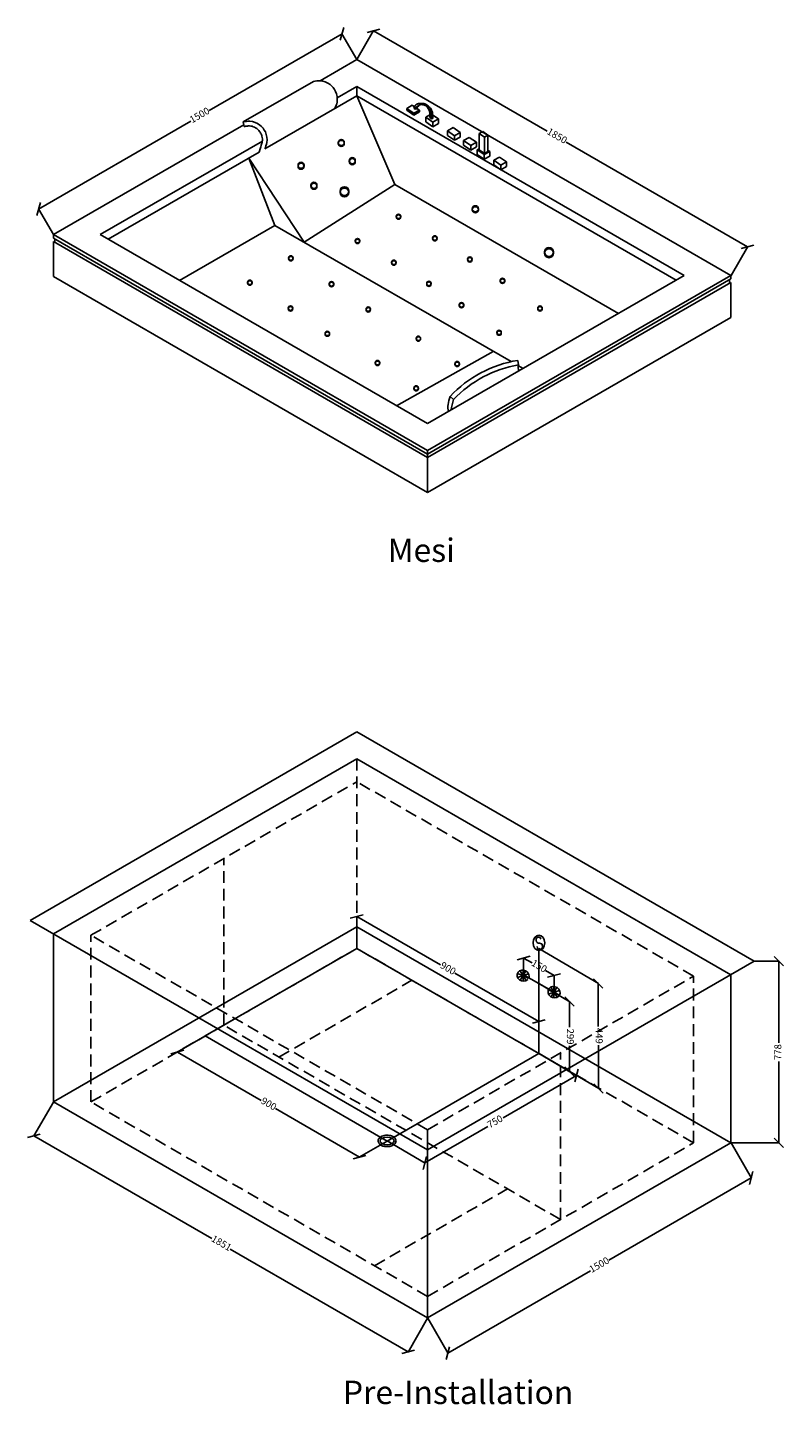
# Model space of a CAD drawing. Units: millimetres. Extents: x 6326 to 9563, y -3273 to 2625.
import ezdxf

# ---------------------------------------------------------------- set-up
doc = ezdxf.new("R2010")
doc.units = ezdxf.units.MM
doc.linetypes.add('DASHED2', pattern=[9.525, 6.35, -3.175])
doc.dimstyles.new('ISO-25', dxfattribs={"dimtxt": 30, "dimasz": 40, "dimexe": 1.25, "dimexo": 0.625, "dimgap": 0.03, "dimtad": 0, "dimdec": 0, "dimtxsty": 'Standard', "dimblk": 'OBLIQUE', "dimcen": 2.5, "dimadec": 0, "dimazin": 0, "dimtfac": 1, "dimtdec": 0, "dimtmove": 0, "dimatfit": 3, "dimldrblk": 'OBLIQUE', "dimfxl": 1, "dimarcsym": 0})

# ---------------------------------------------------------------- blocks, each defined once
blk = doc.blocks.new('dfgeqw')
for p, q in [((8591, -1339.7), (8573.4, -1332.8)), ((8591, -1339.7), (8574, -1345.3)), ((8591, -1339.7), (8581.2, -1324.4)), ((8591, -1339.7), (8582, -1354)), ((8591, -1322.6), (8591, -1356.9)), ((8591, -1339.7), (8599.8, -1325.3)), ((8591, -1339.7), (8608, -1334.1)), ((8591, -1339.7), (8607.8, -1348.4)), ((8591, -1339.7), (8600.8, -1355.1))]:
    blk.add_line(p, q)
blk.add_ellipse((8591, -1339.7), major_axis=(-17.2, 7.8), ratio=0.890688, start_param=3.05247, end_param=9.12101)
blk = doc.blocks.new('_Oblique')
at = {"color": 0, "linetype": 'ByBlock', "lineweight": -2}
blk.add_line((-0.5, -0.5), (0.5, 0.5), dxfattribs=at)
blk = doc.blocks.new('*D3')
at = {"color": 0, "lineweight": -2, "transparency": 16777216}
for p, q in [((9338.3, -2152.7), (9425.7, -2303.9)), ((9425, -2302.8), (8814.5, -2655.3)), ((8126, -3052.8), (8736.5, -2700.4)), ((8039.3, -2902.7), (8126.6, -3053.9))]:
    blk.add_line(p, q, dxfattribs=at)
at = {"layer": 'Defpoints', "color": 0, "transparency": 16777216}
for p in [(9338, -2152.1), (9425, -2302.8), (8039, -2902.1)]:
    blk.add_point(p, dxfattribs=at)
at = {"color": 0, "lineweight": -2, "transparency": 16777216, "xscale": 40, "yscale": 40, "zscale": 40}
for p, rotation in [((9425, -2302.8), 29.99999999999998), ((8126, -3052.8), 210)]:
    blk.add_blockref('_Oblique', p, dxfattribs=dict(at, rotation=rotation))
at = {"color": 0, "transparency": 16777216, "insert": (8775.5, -2677.8), "char_height": 30, "attachment_point": 5, "rotation": 30}
blk.add_mtext('1500', dxfattribs=at)
blk = doc.blocks.new('*D4')
at = {"color": 0, "lineweight": -2, "transparency": 16777216}
for p, q in [((6436.5, -1977.7), (6352.6, -2122.9)), ((6353.3, -2121.8), (7115.5, -2562.1)), ((7955.7, -3047.4), (7193.5, -2607.1)), ((8039, -2903.2), (7955.1, -3048.5))]:
    blk.add_line(p, q, dxfattribs=at)
at = {"layer": 'Defpoints', "color": 0, "transparency": 16777216}
for p in [(6436.8, -1977.1), (8039.3, -2902.7), (7955.7, -3047.4)]:
    blk.add_point(p, dxfattribs=at)
at = {"color": 0, "lineweight": -2, "transparency": 16777216, "xscale": 40, "yscale": 40, "zscale": 40}
for p, rotation in [((6353.3, -2121.8), 149.9903244897816), ((7955.7, -3047.4), 329.9903244897815)]:
    blk.add_blockref('_Oblique', p, dxfattribs=dict(at, rotation=rotation))
at = {"color": 0, "transparency": 16777216, "insert": (7154.5, -2584.6), "char_height": 30, "attachment_point": 5, "rotation": 329.99032}
blk.add_mtext('1851', dxfattribs=at)
blk = doc.blocks.new('*D5')
at = {"color": 0, "lineweight": -2, "transparency": 16777216}
for p, q in [((9438.6, -1374.4), (9544, -1374.4)), ((9542.7, -1374.4), (9542.7, -1723.5)), ((9542.7, -2152.7), (9542.7, -1803.6)), ((9339, -2152.7), (9544, -2152.7))]:
    blk.add_line(p, q, dxfattribs=at)
at = {"layer": 'Defpoints', "color": 0, "transparency": 16777216}
for p in [(9438, -1374.4), (9542.7, -1374.4), (9338.3, -2152.7)]:
    blk.add_point(p, dxfattribs=at)
at = {"color": 0, "lineweight": -2, "transparency": 16777216, "xscale": 40, "yscale": 40, "zscale": 40}
for p, rotation in [((9542.7, -1374.4), 90), ((9542.7, -2152.7), 270)]:
    blk.add_blockref('_Oblique', p, dxfattribs=dict(at, rotation=rotation))
at = {"color": 0, "transparency": 16777216, "insert": (9542.7, -1763.5), "char_height": 30, "attachment_point": 5, "rotation": 90}
blk.add_mtext('778', dxfattribs=at)
blk = doc.blocks.new('*D6')
at = {"color": 0, "lineweight": -2, "transparency": 16777216}
for p, q in [((7085.7, -1694.9), (6966.2, -1763.9)), ((6967.5, -1763.2), (7326.8, -1970.6)), ((7746.9, -2213.2), (7387.5, -2005.7)), ((7865.2, -2144.9), (7745.6, -2213.9))]:
    blk.add_line(p, q, dxfattribs=at)
at = {"layer": 'Defpoints', "color": 0, "transparency": 16777216}
for p in [(7086.4, -1694.5), (6967.5, -1763.2), (7865.8, -2144.5)]:
    blk.add_point(p, dxfattribs=at)
at = {"color": 0, "lineweight": -2, "transparency": 16777216, "xscale": 40, "yscale": 40, "zscale": 40}
for p, rotation in [((6967.5, -1763.2), 150), ((7746.9, -2213.2), 329.9999999999999)]:
    blk.add_blockref('_Oblique', p, dxfattribs=dict(at, rotation=rotation))
at = {"color": 0, "transparency": 16777216, "insert": (7357.2, -1988.2), "char_height": 30, "attachment_point": 5, "rotation": 330}
blk.add_mtext('900', dxfattribs=at)
blk = doc.blocks.new('*D7')
at = {"color": 0, "lineweight": -2, "transparency": 16777216}
for p, q in [((8515.9, -1769.9), (8678.1, -1864.6)), ((8676.8, -1863.9), (8361.9, -2045.4)), ((8027, -2238.4), (8296.9, -2082.9)), ((7866.1, -2144.3), (8028.2, -2239.1))]:
    blk.add_line(p, q, dxfattribs=at)
at = {"layer": 'Defpoints', "color": 0, "transparency": 16777216}
for p in [(8515.3, -1769.5), (8676.8, -1863.9), (7865.5, -2144)]:
    blk.add_point(p, dxfattribs=at)
at = {"color": 0, "lineweight": -2, "transparency": 16777216, "xscale": 40, "yscale": 40, "zscale": 40}
for p, rotation in [((8676.8, -1863.9), 29.95225383929947), ((8027, -2238.4), 209.9522538392995)]:
    blk.add_blockref('_Oblique', p, dxfattribs=dict(at, rotation=rotation))
at = {"color": 0, "transparency": 16777216, "insert": (8329.4, -2064.1), "char_height": 30, "attachment_point": 5, "rotation": 29.95225}
blk.add_mtext('750', dxfattribs=at)
blk = doc.blocks.new('*D8')
at = {"color": 0, "lineweight": -2, "transparency": 16777216}
for p, q in [((7735.9, -1318.8), (7735.4, -1181.5)), ((7735.4, -1182.9), (8094.8, -1390.4)), ((8514.8, -1632.9), (8155.5, -1425.4)), ((8515.3, -1768.8), (8514.8, -1631.5))]:
    blk.add_line(p, q, dxfattribs=at)
at = {"layer": 'Defpoints', "color": 0, "transparency": 16777216}
for p in [(7735.9, -1319.5), (8514.8, -1632.9), (8515.3, -1769.5)]:
    blk.add_point(p, dxfattribs=at)
at = {"color": 0, "lineweight": -2, "transparency": 16777216, "xscale": 40, "yscale": 40, "zscale": 40}
for p, rotation in [((7735.4, -1182.9), 150), ((8514.8, -1632.9), 329.9999999999999)]:
    blk.add_blockref('_Oblique', p, dxfattribs=dict(at, rotation=rotation))
at = {"color": 0, "transparency": 16777216, "insert": (8125.1, -1407.9), "char_height": 30, "attachment_point": 5, "rotation": 330}
blk.add_mtext('900', dxfattribs=at)
blk = doc.blocks.new('*D9')
at = {"color": 0, "lineweight": -2, "transparency": 16777216}
for p, q in [((8515.9, -1469.9), (8647.6, -1548)), ((8646.4, -1547.3), (8646.5, -1657)), ((8516.2, -1769.3), (8647.9, -1847.5)), ((8646.7, -1846.8), (8646.6, -1737.1))]:
    blk.add_line(p, q, dxfattribs=at)
at = {"layer": 'Defpoints', "color": 0, "transparency": 16777216}
for p in [(8515.3, -1469.5), (8646.4, -1547.3), (8515.6, -1769)]:
    blk.add_point(p, dxfattribs=at)
at = {"color": 0, "lineweight": -2, "transparency": 16777216, "xscale": 40, "yscale": 40, "zscale": 40}
for p, rotation in [((8646.4, -1547.3), 90.0597909580124), ((8646.7, -1846.8), 270.0597909580124)]:
    blk.add_blockref('_Oblique', p, dxfattribs=dict(at, rotation=rotation))
at = {"color": 0, "transparency": 16777216, "insert": (8646.5, -1697), "char_height": 30, "attachment_point": 5, "rotation": 270.05979}
blk.add_mtext('299', dxfattribs=at)
blk = doc.blocks.new('*D10')
at = {"color": 0, "lineweight": -2, "transparency": 16777216}
for p, q in [((8450.3, -1431.3), (8450.3, -1359)), ((8450.3, -1360.5), (8487.1, -1381.7)), ((8580.3, -1435.5), (8543.5, -1414.2)), ((8580.3, -1506.3), (8580.3, -1434))]:
    blk.add_line(p, q, dxfattribs=at)
at = {"layer": 'Defpoints', "color": 0, "transparency": 16777216}
for p in [(8450.3, -1432), (8580.3, -1435.5), (8580.3, -1507)]:
    blk.add_point(p, dxfattribs=at)
at = {"color": 0, "lineweight": -2, "transparency": 16777216, "xscale": 40, "yscale": 40, "zscale": 40}
for p, rotation in [((8450.3, -1360.5), 150.0000000000001), ((8580.3, -1435.5), 330.0000000000001)]:
    blk.add_blockref('_Oblique', p, dxfattribs=dict(at, rotation=rotation))
at = {"color": 0, "transparency": 16777216, "insert": (8515.3, -1398), "char_height": 30, "attachment_point": 5, "rotation": 330}
blk.add_mtext('150', dxfattribs=at)
blk = doc.blocks.new('*D11')
at = {"color": 0, "lineweight": -2, "transparency": 16777216}
for p, q in [((8515.9, -1319.9), (8770.9, -1470)), ((8769.6, -1469.3), (8770, -1654)), ((8516.9, -1769.3), (8771.8, -1919.5)), ((8770.6, -1918.8), (8770.2, -1734.1))]:
    blk.add_line(p, q, dxfattribs=at)
at = {"layer": 'Defpoints', "color": 0, "transparency": 16777216}
for p in [(8515.3, -1319.5), (8769.6, -1469.3), (8516.2, -1769)]:
    blk.add_point(p, dxfattribs=at)
at = {"color": 0, "lineweight": -2, "transparency": 16777216, "xscale": 40, "yscale": 40, "zscale": 40}
for p, rotation in [((8769.6, -1469.3), 90.11965422417425), ((8770.6, -1918.8), 270.1196542241743)]:
    blk.add_blockref('_Oblique', p, dxfattribs=dict(at, rotation=rotation))
at = {"color": 0, "transparency": 16777216, "insert": (8770.1, -1694), "char_height": 30, "attachment_point": 5, "rotation": 270.11965}
blk.add_mtext('449', dxfattribs=at)
blk = doc.blocks.new('*D12')
at = {"color": 0, "lineweight": -2}
for p, q in [((7736.2, 2488.5), (7807.5, 2612)), ((7806.9, 2610.9), (8550.5, 2181.6)), ((9409, 1685.9), (8632.8, 2134)), ((9338.3, 1563.5), (9409.6, 1687))]:
    blk.add_line(p, q, dxfattribs=at)
at = {"layer": 'Defpoints', "color": 0}
for p in [(7806.9, 2610.9), (7735.9, 2487.9), (9338, 1562.9)]:
    blk.add_point(p, dxfattribs=at)
at = {"color": 0, "lineweight": -2, "xscale": 40, "yscale": 40, "zscale": 40}
for p, rotation in [((7806.9, 2610.9), 150), ((9409, 1685.9), 329.9999999999999)]:
    blk.add_blockref('_Oblique', p, dxfattribs=dict(at, rotation=rotation))
at = {"color": 0, "insert": (8591.7, 2157.8), "char_height": 30, "attachment_point": 5, "rotation": 330}
blk.add_mtext('1850', dxfattribs=at)
blk = doc.blocks.new('*D13')
at = {"color": 0, "lineweight": -2}
for p, q in [((7672.5, 2597.6), (7103.4, 2269.1)), ((7735.6, 2488.5), (7671.9, 2598.7)), ((6373.5, 1847.6), (7025.4, 2224.1)), ((6436.5, 1738.5), (6372.9, 1848.7))]:
    blk.add_line(p, q, dxfattribs=at)
at = {"layer": 'Defpoints', "color": 0}
for p in [(7672.5, 2597.6), (7735.9, 2487.9), (6436.8, 1737.9)]:
    blk.add_point(p, dxfattribs=at)
at = {"color": 0, "lineweight": -2, "xscale": 40, "yscale": 40, "zscale": 40}
for p, rotation in [((7672.5, 2597.6), 29.99999999999999), ((6373.5, 1847.6), 210)]:
    blk.add_blockref('_Oblique', p, dxfattribs=dict(at, rotation=rotation))
at = {"color": 0, "insert": (7064.4, 2246.6), "char_height": 30, "attachment_point": 5, "rotation": 30}
blk.add_mtext('1500', dxfattribs=at)

msp = doc.modelspace()

# ---------------------------------------------------------------- linework, layer by layer
for p, q in [((7578.6, 2397.1), (7735.9, 2487.9)), ((9338, 1562.9), (7735.9, 2487.9)), ((7249.4, 2220.6), (7550.1, 2394.2)), ((7652.1, 2324.1), (7735.9, 2372.5)), ((9138, 1562.9), (7735.9, 2372.5)), ((7735.9, 2372.5), (7735.9, 2332.5)), ((7341.7, 2104.9), (7735.9, 2332.5)), ((9103.4, 1542.9), (7735.9, 2332.5)), ((7735.9, 2332.5), (7898.8, 1952.9)), ((7949.5, 2278.2), (7973.3, 2292)), ((7949.5, 2278.2), (7979.9, 2257.5)), ((7949.5, 2270.7), (7949.5, 2278.2)), ((7949.5, 2270.7), (7979.9, 2250)), ((7973.3, 2292), (7982.4, 2285.8)), ((7979.7, 2280.3), (7986.3, 2275.2)), ((7979.9, 2257.5), (8003.8, 2271.2)), ((7979.9, 2250), (8003.8, 2263.7)), ((7979.9, 2250), (7979.9, 2257.5)), ((7986.3, 2275.2), (7992.3, 2276.7)), ((7993.1, 2278.5), (8003.8, 2271.2)), ((8003.8, 2263.7), (8003.8, 2271.2)), ((8030.8, 2240.6), (8048.7, 2250.9)), ((8054.4, 2254.2), (8054.7, 2254.3)), ((8061.1, 2250), (8085.1, 2233.6)), ((6436.8, 1737.9), (7251.6, 2208.3)), ((7249.4, 2220.6), (7252.9, 2200.9)), ((8030.8, 2220.8), (8030.8, 2240.6)), ((8030.8, 2240.6), (8061.3, 2219.8)), ((8030.8, 2220.8), (8061.3, 2200.1)), ((8049, 2239.1), (8055.5, 2234)), ((8055.5, 2234), (8061.6, 2235.5)), ((8061.3, 2219.8), (8085.1, 2233.6)), ((8061.3, 2219.8), (8061.3, 2200.1)), ((8061.3, 2200.1), (8085.1, 2213.8)), ((8085.1, 2221.3), (8085.1, 2233.6)), ((8085.1, 2213.8), (8085.1, 2221.3)), ((8124.3, 2182.5), (8148.1, 2196.3)), ((8124.3, 2162.7), (8124.3, 2182.5)), ((8124.3, 2182.5), (8154.7, 2161.8)), ((8148.1, 2196.3), (8178.6, 2175.5)), ((6636.8, 1737.9), (7331.4, 2138.9)), ((8124.3, 2162.7), (8154.7, 2142)), ((8154.7, 2161.8), (8178.6, 2175.5)), ((8154.7, 2161.8), (8154.7, 2142)), ((8154.7, 2142), (8178.6, 2155.8)), ((8178.6, 2163.3), (8178.6, 2175.5)), ((8178.6, 2155.8), (8178.6, 2163.3)), ((8193.3, 2140.7), (8217.2, 2154.5)), ((8193.3, 2121), (8193.3, 2140.7)), ((8193.3, 2140.7), (8223.8, 2120)), ((8217.2, 2154.5), (8247.7, 2133.8)), ((8223.8, 2120), (8247.7, 2133.8)), ((8247.7, 2121.5), (8247.7, 2133.8)), ((8259.9, 2170.6), (8275.1, 2179.4)), ((8259.9, 2100.9), (8259.9, 2170.6)), ((8259.9, 2170.6), (8282.1, 2155.5)), ((8275.1, 2179.4), (8297.3, 2164.3)), ((8282.1, 2155.5), (8297.3, 2164.3)), ((8282.1, 2085.8), (8282.1, 2155.5)), ((8297.3, 2094.6), (8297.3, 2164.3)), ((6671.5, 1717.9), (7317.1, 2090.7)), ((7385.3, 1777.6), (7273.4, 2065.4)), ((7273.4, 2065.4), (7509.9, 1705.6)), ((8193.3, 2121), (8223.8, 2100.2)), ((8223.8, 2120), (8223.8, 2100.2)), ((8223.8, 2100.2), (8247.7, 2114)), ((8247.7, 2114), (8247.7, 2121.5)), ((8251.4, 2101.2), (8259.9, 2106.1)), ((8251.4, 2081.5), (8251.4, 2101.2)), ((8251.4, 2101.2), (8281.9, 2080.5)), ((8251.4, 2081.5), (8281.9, 2060.7)), ((8259.9, 2100.9), (8282.1, 2085.8)), ((8281.9, 2080.5), (8305.8, 2094.3)), ((8281.9, 2080.5), (8281.9, 2060.7)), ((8281.9, 2060.7), (8305.8, 2074.5)), ((8282.1, 2085.8), (8297.3, 2094.6)), ((8297.3, 2100), (8305.8, 2094.3)), ((8305.8, 2082), (8305.8, 2094.3)), ((8305.8, 2074.5), (8305.8, 2082)), ((8322.6, 2056.6), (8346.5, 2070.4)), ((8346.5, 2070.4), (8376.9, 2049.6)), ((8322.6, 2036.8), (8322.6, 2056.6)), ((8322.6, 2056.6), (8353.1, 2035.9)), ((8322.6, 2036.8), (8353.1, 2016.1)), ((8353.1, 2035.9), (8376.9, 2049.6)), ((8353.1, 2035.9), (8353.1, 2016.1)), ((8353.1, 2016.1), (8376.9, 2029.9)), ((8376.9, 2037.4), (8376.9, 2049.6)), ((8376.9, 2029.9), (8376.9, 2037.4)), ((7509.9, 1705.6), (7898.8, 1952.9)), ((8856.2, 1400.2), (7898.8, 1952.9)), ((6976.7, 1541.7), (7385.3, 1777.6)), ((8396.4, 1193.8), (7385.3, 1777.6)), ((8039, 812.9), (6436.8, 1737.9)), ((6436.8, 1737.9), (6436.8, 1722.9)), ((8039, 797.9), (6436.8, 1722.9)), ((6442.8, 1719.5), (6442.8, 1704.5)), ((8039, 928.4), (6636.8, 1737.9)), ((8039, 782.9), (6436.8, 1707.9)), ((6436.8, 1557.9), (6436.8, 1707.9)), ((8039, 632.9), (6436.8, 1557.9)), ((8039, 812.9), (9338, 1562.9)), ((8039, 928.4), (9138, 1562.9)), ((8039, 797.9), (9338, 1547.9)), ((9332.1, 1544.5), (9332.1, 1529.5)), ((9338, 1562.9), (9338, 1547.9)), ((8039, 782.9), (9338, 1532.9)), ((9338, 1382.9), (9338, 1532.9)), ((8039, 632.9), (9338, 1382.9)), ((8320, 1237.9), (7906.1, 1005.1)), ((8425.2, 1199.5), (8428.5, 1179.8)), ((8447.6, 1164.3), (8427.6, 1175.8)), ((8134.9, 1045.3), (8149.4, 1031.5)), ((8039, 812.9), (8039, 807.9)), ((8039, 807.9), (8039, 797.9)), ((8039, 797.9), (8039, 782.9)), ((8039, 782.9), (8039, 632.9)), ((6336.8, -1199.4), (7735.9, -391.7)), ((9438, -1374.4), (7735.9, -391.7)), ((6436.8, -1257.1), (7735.9, -507.1)), ((9338, -1432.1), (7735.9, -507.1)), ((8039, -2182.1), (6336.8, -1199.4)), ((6436.8, -1977.1), (7735.9, -1227.1)), ((9338, -2152.1), (7735.9, -1227.1)), ((6436.8, -1977.1), (6436.8, -1257.1)), ((7086.4, -1694.5), (7735.9, -1319.5)), ((8515.3, -1769.5), (7735.9, -1319.5)), ((7735.9, -1319.5), (8515.3, -1769.5)), ((8515.3, -1769.5), (8515.3, -1319.5)), ((8039, -2182.1), (9438, -1374.4)), ((8580.3, -1507), (8450.3, -1432)), ((8515.3, -1769.5), (8515.3, -1469.5)), ((9338, -2152.1), (9338, -1432.1)), ((7865.8, -2144.5), (7086.4, -1694.5)), ((7865.8, -2144.5), (8515.3, -1769.5)), ((8039, -2902.1), (6436.8, -1977.1)), ((8039, -2902.1), (8039, -2095.9)), ((8039, -2902.1), (9338, -2152.1))]:
    msp.add_line(p, q)
at = {"linetype": 'DASHED2', "ltscale": 8}
for p, q in [((7735.9, -1319.5), (7735.9, -507.1)), ((6596.8, -1263.2), (7735.9, -605.6)), ((9178, -1438.2), (7735.9, -605.6)), ((7166.4, -1648.3), (7166.4, -934.4)), ((6596.8, -1977.1), (6596.8, -1263.2)), ((8039, -2095.9), (6596.8, -1263.2)), ((7166.4, -1648.3), (7735.9, -1319.5)), ((9178, -2152.1), (7735.9, -1319.5)), ((7402.6, -1784.7), (7972.1, -1455.9)), ((8039, -2095.9), (9178, -1438.2)), ((9178, -2152.1), (9178, -1438.2)), ((6596.8, -1977.1), (7166.4, -1648.3)), ((8608.5, -2480.9), (7166.4, -1648.3)), ((8608.5, -2480.9), (8608.5, -1767.1)), ((8039, -2809.8), (6596.8, -1977.1)), ((8039, -2809.8), (9178, -2152.1)), ((7811.4, -2678.4), (8380.9, -2349.6))]:
    msp.add_line(p, q, dxfattribs=at)
for centre, radius in [((7669.3, 2132.5), 13.1), ((7669.3, 2128.6), 13.1), ((7716.2, 2054.5), 13.1), ((7497.5, 2035), 13.1), ((7497.5, 2031), 13.1), ((7716.2, 2050.6), 13.1), ((7552.2, 1949.1), 13.1), ((7552.2, 1945.2), 13.1), ((7682.8, 1924.4), 18.9), ((7682.8, 1918.7), 18.9), ((8243.5, 1848.5), 13.1), ((8243.5, 1844.5), 13.1), ((7914.3, 1816), 9.58), ((7914.3, 1813.1), 9.58), ((7739, 1711.8), 9.58), ((7739, 1708.9), 9.58), ((8069.8, 1723.4), 9.58), ((8069.8, 1720.5), 9.58), ((8558.8, 1663.8), 18.9), ((8558.8, 1658.1), 18.9), ((7453.2, 1637.8), 9.58), ((7453.2, 1634.9), 9.58), ((7894.4, 1619.2), 9.58), ((7894.4, 1616.3), 9.58), ((8219.9, 1633.1), 9.58), ((8219.9, 1630.2), 9.58), ((7277.8, 1533.6), 9.58), ((7277.8, 1530.8), 9.58), ((7627.5, 1527.3), 9.58), ((7627.5, 1524.4), 9.58), ((8044.6, 1528.9), 9.58), ((8044.6, 1526), 9.58), ((8359.5, 1541.4), 9.58), ((8359.5, 1538.6), 9.58), ((7452.2, 1423.2), 9.58), ((7452.2, 1420.3), 9.58), ((7784.9, 1419), 9.58), ((7784.9, 1416.1), 9.58), ((8184.1, 1437.3), 9.58), ((8184.1, 1434.4), 9.58), ((8520.5, 1423.2), 9.58), ((8520.5, 1420.3), 9.58), ((7609.5, 1314.8), 9.58), ((7609.5, 1311.9), 9.58), ((7999.6, 1293.6), 9.58), ((7999.6, 1290.8), 9.58), ((8345.1, 1319.1), 9.58), ((8345.1, 1316.2), 9.58), ((7824.2, 1189.5), 9.58), ((7824.2, 1186.6), 9.58), ((8165.4, 1185.3), 9.58), ((8165.4, 1182.4), 9.58), ((7990.1, 1081.1), 9.58), ((7990.1, 1078.3), 9.58)]:
    msp.add_circle(centre, radius)
for radius in [520.6, 500.6]:
    msp.add_arc((8511.8, 686.1), radius, 99.58051, 136.3803)
msp.add_ellipse((8515.8, -1295.9), major_axis=(0, -32.9), ratio=0.753508, start_param=-3.141592653589793, end_param=3.141592653589793)
msp.add_ellipse((7865.5, -2144), major_axis=(-30.2, 0), ratio=0.54222)
for points in [[(7642.4, 2278.5), (7651.3, 2305.8), (7645, 2351.2), (7621.1, 2380.8), (7578.6, 2397.1), (7550.1, 2394.2)], [(8055.5, 2234), (8053.4, 2259.4), (8045.2, 2277.6), (8035.3, 2287.3), (8022.2, 2293.8), (8006.6, 2294.1), (7992.3, 2285.8), (7986.3, 2275.2)], [(7341.7, 2104.9), (7350.6, 2132.2), (7344.3, 2177.6), (7320.4, 2207.2), (7277.9, 2223.5), (7249.4, 2220.6)], [(8524.4, -1280.2), (8520.7, -1273.1), (8511.9, -1270.6), (8505.6, -1275.5), (8503.4, -1285.7), (8507.9, -1294.4), (8518.3, -1297.1), (8526.9, -1299.7), (8530.2, -1304.5), (8529.3, -1316.5), (8523.6, -1322.3), (8511.6, -1321.3), (8508, -1310.9)]]:
    msp.add_spline(points, degree=3)
for points, knots in [([(8023.3, 2298.9), (8020.2, 2299.3), (8013.2, 2300.2), (7999.6, 2300.6), (7985.4, 2293), (7981.4, 2284.1), (7979.7, 2280.3)], [44.461889, 44.461889, 44.461889, 44.461889, 49.293415, 59.667797, 70.724225, 78.858905, 78.858905, 78.858905, 78.858905]), ([(8009.5, 2294.7), (8005.2, 2293.1), (7997.6, 2288.3), (7994, 2280.4), (7992.3, 2276.7)], [61.808169, 61.808169, 61.808169, 61.808169, 70.724225, 78.858905, 78.858905, 78.858905, 78.858905]), ([(8061.6, 2235.5), (8061.5, 2244), (8061.4, 2259.3), (8053.4, 2278.1), (8041.5, 2289.4), (8031.9, 2295.9), (8026, 2298.3), (8023.3, 2298.9)], [0, 0, 0, 0, 17.0168, 30.321582, 39.508931, 49.293415, 53.211314, 53.211314, 53.211314, 53.211314]), ([(8049, 2239.1), (8048.9, 2247.7), (8048.8, 2262.9), (8041.6, 2279.9), (8035.3, 2286.8), (8033.4, 2288.6)], [0, 0, 0, 0, 17.0168, 30.321582, 35.584243, 35.584243, 35.584243, 35.584243]), ([(7317.1, 2090.7), (7324.5, 2115.6), (7325.7, 2118.7), (7327.9, 2124.4), (7328.8, 2127.2), (7329.9, 2130.8), (7330.1, 2131.8), (7330.5, 2133.5), (7330.7, 2134.2), (7330.9, 2135.4), (7331, 2136), (7331.2, 2137), (7331.2, 2137.6), (7331.4, 2139.2), (7331.5, 2140.3), (7331.7, 2143.7), (7331.7, 2146), (7331.3, 2152), (7330.7, 2155.7), (7329.1, 2161.7), (7328.3, 2163.9), (7326.5, 2168.6), (7325.4, 2170.9), (7322.8, 2175.5), (7321.3, 2177.7), (7317.7, 2182.5), (7315.4, 2185.1), (7311.1, 2189.1), (7309.2, 2190.6), (7304.2, 2194.3), (7300.9, 2196.3), (7294.2, 2199.6), (7290.7, 2200.9), (7283.8, 2202.8), (7280.3, 2203.4), (7275.6, 2203.6), (7274.1, 2203.6), (7271.1, 2203.5), (7269.5, 2203.4), (7265.1, 2202.9), (7262.2, 2202.5), (7257.1, 2201.7), (7255, 2201.3), (7252.9, 2200.9)], [0, 0, 0, 0, 10.303389, 10.303389, 20.606778, 20.606778, 24.719007, 24.719007, 27.684437, 27.684437, 29.980398, 29.980398, 32.27636, 32.27636, 36.868283, 36.868283, 46.052129, 46.052129, 60.888564, 60.888564, 70.125535, 70.125535, 80.618273, 80.618273, 91.11101, 91.11101, 104.807077, 104.807077, 114.210895, 114.210895, 128.818131, 128.818131, 143.425367, 143.425367, 158.032602, 158.032602, 164.193415, 164.193415, 170.354228, 170.354228, 180.373945, 180.373945, 186.741217, 186.741217, 186.741217, 186.741217]), ([(8428.5, 1179.8), (8427.7, 1176.5), (8426.3, 1170.3), (8427.1, 1161.4), (8429, 1156.3), (8430, 1154.2)], [0, 0, 0, 0, 10.054455, 19.072328, 26.237341, 26.237341, 26.237341, 26.237341]), ([(7827.3, -2144), (7827.3, -2145.2), (7827.4, -2146.4), (7827.9, -2148.7), (7828.3, -2149.8), (7829.2, -2152), (7829.8, -2153), (7831.1, -2155), (7831.8, -2155.9), (7834.1, -2158.4), (7836, -2159.9), (7839.9, -2162.5), (7842.1, -2163.6), (7846.7, -2165.4), (7849.1, -2166.2), (7854.2, -2167.4), (7856.8, -2167.8), (7865.3, -2168.6), (7871.4, -2168.4), (7880.3, -2166.6), (7883.4, -2165.8), (7889.1, -2163.5), (7891.8, -2162.1), (7895.7, -2159.3), (7897.1, -2158.1), (7899.6, -2155.4), (7900.7, -2153.9), (7902.2, -2151), (7902.8, -2149.7), (7903.5, -2147), (7903.7, -2145.5), (7903.7, -2142.7), (7903.5, -2141.3), (7902.9, -2138.5), (7902.4, -2137.2), (7901.1, -2134.7), (7900.3, -2133.6), (7898.6, -2131.4), (7897.7, -2130.4), (7895.6, -2128.6), (7894.5, -2127.8), (7890.9, -2125.3), (7888.1, -2124), (7882.1, -2121.8), (7878.9, -2120.9), (7872.3, -2119.9), (7868.9, -2119.6), (7861.3, -2119.6), (7857, -2120), (7849.7, -2121.5), (7846.6, -2122.5), (7841.3, -2124.7), (7839.1, -2125.9), (7835.5, -2128.4), (7834, -2129.7), (7831.6, -2132.3), (7830.6, -2133.5), (7829, -2136.3), (7828.3, -2137.8), (7827.5, -2140.8), (7827.3, -2142.4), (7827.3, -2144)], [0, 0, 0, 0, 0.116055, 0.116055, 0.23211, 0.23211, 0.348164, 0.348164, 0.464219, 0.464219, 0.697017, 0.697017, 0.929815, 0.929815, 1.162613, 1.162613, 1.39541, 1.39541, 1.911156, 1.911156, 2.201804, 2.201804, 2.492452, 2.492452, 2.677118, 2.677118, 2.861784, 2.861784, 2.999124, 2.999124, 3.136463, 3.136463, 3.273803, 3.273803, 3.411143, 3.411143, 3.548483, 3.548483, 3.685823, 3.685823, 3.823163, 3.823163, 4.119668, 4.119668, 4.416173, 4.416173, 4.712677, 4.712677, 5.077833, 5.077833, 5.378797, 5.378797, 5.621312, 5.621312, 5.814146, 5.814146, 5.973056, 5.973056, 6.131966, 6.131966, 6.283185, 6.283185, 6.283185, 6.283185])]:
    msp.add_open_spline(points, degree=3, knots=knots)
for points in [[(8134.9, 1045.3), (8128.7, 1021.9), (8122.4, 998.4), (8127.9, 979.7)], [(8149.4, 1031.5), (8145.3, 1016.2), (8141.2, 1000.9), (8140.4, 987)]]:
    msp.add_open_spline(points, degree=3)

# ---------------------------------------------------------------- block references
at = {"xscale": 1.4, "yscale": 1.4, "zscale": 1.4}
for p in [(-3579.6, 439.5), (-3447.2, 368.6)]:
    msp.add_blockref('dfgeqw', p, dxfattribs=at)

# ---------------------------------------------------------------- texts
at = {"char_height": 100, "attachment_point": 1}
for s, insert in [('{\\fArial|b0|i0|c0|p34;Mesi}', (7868, 436.1)), ('{\\fArial|b0|i0|c0|p34;Pre-Installation}', (7676.3, -3171.1))]:
    msp.add_mtext_dynamic_manual_height_columns(s, width=1320.534, gutter_width=1, heights=[0], dxfattribs=dict(at, insert=insert))

# ---------------------------------------------------------------- dimensions: what is measured, and where the dimension line sits
for base, p1, p2, angle, picture, middle in [((7672.5, 2597.6), (6436.8, 1737.9), (7735.9, 2487.9), 30, '*D13', (7064.4, 2246.6)), ((7806.9, 2610.9), (9338, 1562.9), (7735.9, 2487.9), 150, '*D12', (8591.7, 2157.8)), ((8676.8, -1863.9), (7865.5, -2144), (8515.3, -1769.5), 29.95225, '*D7', (8329.4, -2064.1))]:
    dim = msp.add_linear_dim(base=base, p1=p1, p2=p2, angle=angle, dimstyle='ISO-25')
    dim.commit()
    dim.dimension.update_dxf_attribs({"geometry": picture, "text_midpoint": middle, "dimtype": 161})
for p1, p2, distance, picture, middle in [((7735.9, -1319.5), (8515.3, -1769.5), 118.1, '*D8', (8125.1, -1407.9)), ((8450.3, -1432), (8580.3, -1507), 61.9, '*D10', (8515.3, -1398)), ((8516.2372, -1768.963), (8515.2986, -1319.5049), -254.0288, '*D11', (8770.1101, -1694.0346)), ((8515.6111, -1768.9636), (8515.2986, -1469.5049), -130.9764, '*D9', (8646.5125, -1697.0365)), ((7865.8, -2144.5), (7086.4, -1694.5), 118.9, '*D6', (7357.2, -1988.2)), ((6436.8, -1977.1), (8039.3, -2902.7), -167.1, '*D4', (7154.5, -2584.6)), ((8039, -2902.1), (9338, -2152.1), -174, '*D3', (8775.5, -2677.8))]:
    dim = msp.add_aligned_dim(p1=p1, p2=p2, distance=distance, dimstyle='ISO-25')
    dim.commit()
    dim.dimension.update_dxf_attribs({"geometry": picture, "text_midpoint": middle})
dim = msp.add_linear_dim(base=(9542.7, -1374.4), p1=(9338.3, -2152.7), p2=(9438, -1374.4), angle=90, dimstyle='ISO-25')
dim.commit()
dim.dimension.update_dxf_attribs({"geometry": '*D5', "text_midpoint": (9542.7, -1763.5)})

doc.saveas('drawing.dxf')
